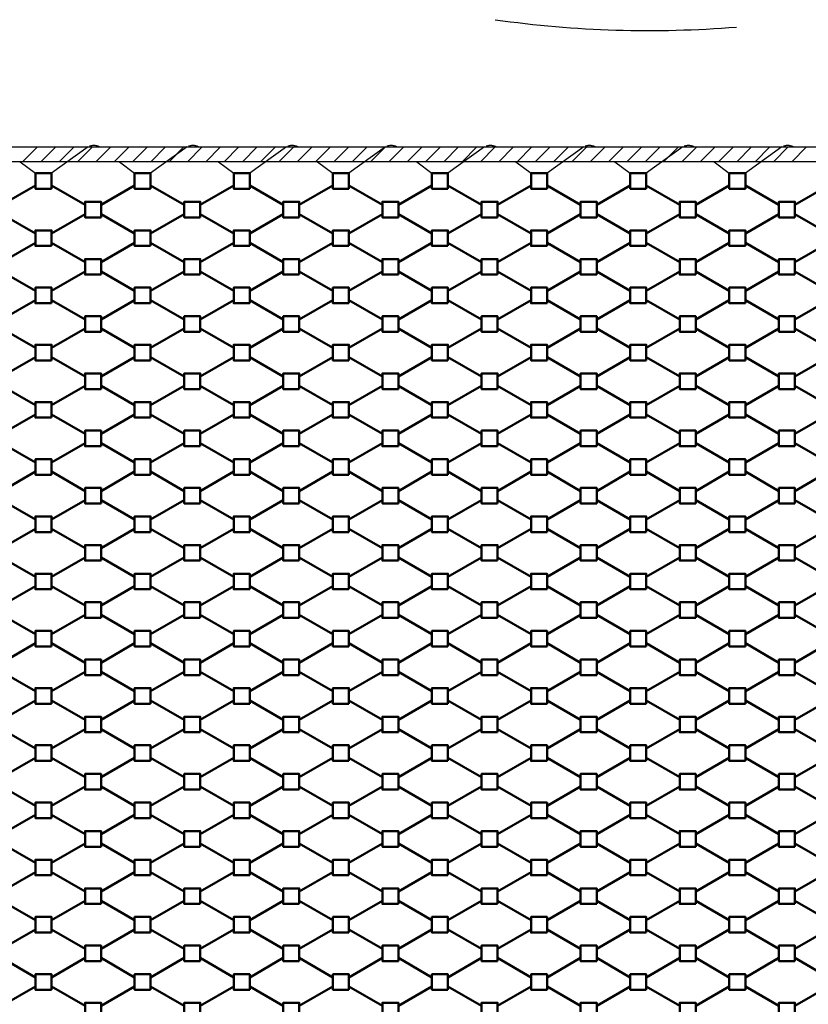
# Model space of a CAD drawing. Units: millimetres. Extents: x 11711 to 21116, y 3043 to 7064.
# Drawn here: x 12061 to 12405, y 3434 to 3864 of the extents above; entities that cross this region are included whole.
import ezdxf

# ---------------------------------------------------------------- set-up
doc = ezdxf.new("R2010")
doc.units = ezdxf.units.MM
doc.linetypes.add('AM_DIN_F_W050x2', pattern=[3.125, 2.25, -0.875])
doc.linetypes.add('AM_DIN_G_W050', pattern=[13.75, 9.75, -1.5, 1, -1.5])
doc.layers.get('0').update_dxf_attribs({"color": 3})
for name, color, linetype, lineweight in [('AM_0', 7, 'Continuous', 50), ('AM_5', 3, 'Continuous', 25), ('AM_7', 4, 'AM_DIN_G_W050', 25)]:
    doc.layers.add(name, color=color, linetype=linetype, lineweight=lineweight)

# ---------------------------------------------------------------- blocks, each defined once
blk = doc.blocks.new('MW25')
at = {"layer": 'AM_0'}
for p, q in [((-39.80127018921667, 2.020725942163153), (-25.15063509460742, 10.4792740578373)), ((-3.5, 2.020725942164063), (-18.15063509460742, 10.4792740578373)), ((-39.80127018921667, -2.020725942163153), (-25.15063509460742, -10.4792740578373)), ((-3.5, -2.020725942164063), (-18.15063509460742, -10.4792740578373))]:
    blk.add_line(p, q, dxfattribs=at)
for points in [[(-18.15063509460742, 9.100000000001728), (-18.15063509460742, 15.90000000000191), (-25.15063509460742, 15.90000000000191), (-25.15063509460742, 9.100000000001728)], [(-39.80127018921667, -3.400000000000091), (-39.80127018921667, 3.400000000000091), (-46.80127018921667, 3.400000000000091), (-46.80127018921667, -3.400000000000091)], [(3.5, -3.400000000000091), (3.5, 3.400000000000091), (-3.5, 3.400000000000091), (-3.5, -3.400000000000091)], [(-18.15063509460742, -15.90000000000191), (-18.15063509460742, -9.100000000001728), (-25.15063509460742, -9.100000000001728), (-25.15063509460742, -15.90000000000191)]]:
    blk.add_lwpolyline(points, close=True, dxfattribs=at)
blk = doc.blocks.new('*U27')
at = {"layer": 'AM_0'}
blk.add_blockref('MW25', (21.65063509460742, 0), dxfattribs=at)
blk = doc.blocks.new('*U28')
at = {"layer": 'AM_0', "color": 0, "linetype": 'ByBlock', "lineweight": -2, "transparency": 16777216}
for p in [(259.8076211352891, 575.0000000000837), (303.108891324504, 575.0000000000837), (346.4101615137188, 575.0000000000837), (389.7114317029337, 575.0000000000837), (433.0127018921485, 575.0000000000837), (476.3139720813634, 575.0000000000837), (519.6152422705782, 575.0000000000837), (562.916512459793, 575.0000000000837), (606.2177826490079, 575.0000000000837), (259.8076211352891, 550.00000000008), (303.108891324504, 550.00000000008), (346.4101615137188, 550.00000000008), (389.7114317029337, 550.00000000008), (433.0127018921485, 550.00000000008), (476.3139720813634, 550.00000000008), (519.6152422705782, 550.00000000008), (562.916512459793, 550.00000000008), (606.2177826490079, 550.00000000008), (259.8076211352891, 525.0000000000764), (303.108891324504, 525.0000000000764), (346.4101615137188, 525.0000000000764), (389.7114317029337, 525.0000000000764), (433.0127018921485, 525.0000000000764), (476.3139720813634, 525.0000000000764), (519.6152422705782, 525.0000000000764), (562.916512459793, 525.0000000000764), (606.2177826490079, 525.0000000000764), (259.8076211352891, 500.0000000000728), (303.108891324504, 500.0000000000728), (346.4101615137188, 500.0000000000728), (389.7114317029337, 500.0000000000728), (433.0127018921485, 500.0000000000728), (476.3139720813634, 500.0000000000728), (519.6152422705782, 500.0000000000728), (562.916512459793, 500.0000000000728), (606.2177826490079, 500.0000000000728), (259.8076211352891, 475.0000000000691), (303.108891324504, 475.0000000000691), (346.4101615137188, 475.0000000000691), (389.7114317029337, 475.0000000000691), (433.0127018921485, 475.0000000000691), (476.3139720813634, 475.0000000000691), (519.6152422705782, 475.0000000000691), (562.916512459793, 475.0000000000691), (606.2177826490079, 475.0000000000691), (259.8076211352891, 450.0000000000655), (303.1088913245039, 450.0000000000655), (346.4101615137188, 450.0000000000655), (389.7114317029336, 450.0000000000655), (433.0127018921485, 450.0000000000655), (476.3139720813633, 450.0000000000655), (519.6152422705782, 450.0000000000655), (562.916512459793, 450.0000000000655), (606.2177826490079, 450.0000000000655), (259.8076211352891, 425.0000000000618), (303.1088913245039, 425.0000000000618), (346.4101615137188, 425.0000000000618), (389.7114317029336, 425.0000000000618), (433.0127018921485, 425.0000000000618), (476.3139720813633, 425.0000000000618), (519.6152422705782, 425.0000000000618), (562.916512459793, 425.0000000000618), (606.2177826490079, 425.0000000000618), (259.8076211352891, 400.0000000000582), (303.1088913245039, 400.0000000000582), (346.4101615137188, 400.0000000000582), (389.7114317029336, 400.0000000000582), (433.0127018921485, 400.0000000000582), (476.3139720813633, 400.0000000000582), (519.6152422705782, 400.0000000000582), (562.916512459793, 400.0000000000582), (606.2177826490079, 400.0000000000582), (259.8076211352891, 375.0000000000546), (303.1088913245039, 375.0000000000546), (346.4101615137188, 375.0000000000546), (389.7114317029336, 375.0000000000546), (433.0127018921485, 375.0000000000546), (476.3139720813633, 375.0000000000546), (519.6152422705782, 375.0000000000546), (562.916512459793, 375.0000000000546), (606.2177826490079, 375.0000000000546), (259.8076211352891, 350.0000000000509), (303.1088913245039, 350.0000000000509), (346.4101615137188, 350.0000000000509), (389.7114317029336, 350.0000000000509), (433.0127018921485, 350.0000000000509), (476.3139720813633, 350.0000000000509), (519.6152422705782, 350.0000000000509), (562.916512459793, 350.0000000000509), (606.2177826490079, 350.0000000000509), (259.8076211352891, 325.0000000000473), (303.1088913245039, 325.0000000000473), (346.4101615137188, 325.0000000000473), (389.7114317029336, 325.0000000000473), (433.0127018921485, 325.0000000000473), (476.3139720813633, 325.0000000000473), (519.6152422705782, 325.0000000000473), (562.916512459793, 325.0000000000473), (606.2177826490079, 325.0000000000473), (259.8076211352891, 300.0000000000437), (303.1088913245039, 300.0000000000437), (346.4101615137188, 300.0000000000437), (389.7114317029336, 300.0000000000437), (433.0127018921485, 300.0000000000437), (476.3139720813633, 300.0000000000437), (519.6152422705782, 300.0000000000437), (562.916512459793, 300.0000000000437), (606.2177826490079, 300.0000000000437), (259.8076211352891, 275.00000000004), (303.1088913245039, 275.00000000004), (346.4101615137188, 275.00000000004), (389.7114317029336, 275.00000000004), (433.0127018921485, 275.00000000004), (476.3139720813633, 275.00000000004), (519.6152422705782, 275.00000000004), (562.916512459793, 275.00000000004), (606.2177826490079, 275.00000000004), (259.8076211352891, 250.0000000000364), (303.1088913245039, 250.0000000000364), (346.4101615137188, 250.0000000000364), (389.7114317029336, 250.0000000000364), (433.0127018921485, 250.0000000000364), (476.3139720813633, 250.0000000000364), (519.6152422705782, 250.0000000000364), (562.916512459793, 250.0000000000364), (606.2177826490079, 250.0000000000364), (259.8076211352891, 225.0000000000327), (303.1088913245039, 225.0000000000327), (346.4101615137188, 225.0000000000327), (389.7114317029336, 225.0000000000327), (433.0127018921485, 225.0000000000327), (476.3139720813633, 225.0000000000327), (519.6152422705782, 225.0000000000327), (562.916512459793, 225.0000000000327), (606.2177826490079, 225.0000000000327)]:
    blk.add_blockref('*U27', p, dxfattribs=at)

msp = doc.modelspace()

# ---------------------------------------------------------------- linework, layer by layer
at = {"color": 3}
msp.add_line((11790.16984254461, 3808.327515459538), (13140.16984254462, 3808.327515459538), dxfattribs=at)
for p, q in [((12062.16984254462, 3801.827515459538), (12068.66984254462, 3808.327515459538)), ((12070.16984254462, 3801.827515459538), (12076.66984254462, 3808.327515459538)), ((12078.16984254462, 3801.827515459538), (12084.66984254462, 3808.327515459538)), ((12086.16984254462, 3801.827515459538), (12092.66984254462, 3808.327515459538)), ((12094.16984254462, 3801.827515459538), (12100.66984254462, 3808.327515459538)), ((12102.16984254462, 3801.827515459538), (12108.66984254462, 3808.327515459538)), ((12110.16984254461, 3801.827515459538), (12116.66984254461, 3808.327515459538)), ((12118.16984254461, 3801.827515459538), (12124.66984254461, 3808.327515459538)), ((12126.16984254461, 3801.827515459538), (12132.66984254461, 3808.327515459538)), ((12134.16984254461, 3801.827515459538), (12140.66984254461, 3808.327515459538)), ((12142.16984254461, 3801.827515459538), (12148.66984254461, 3808.327515459538)), ((12150.16984254462, 3801.827515459538), (12156.66984254462, 3808.327515459538)), ((12158.16984254462, 3801.827515459538), (12164.66984254462, 3808.327515459538)), ((12166.16984254462, 3801.827515459538), (12172.66984254462, 3808.327515459538)), ((12174.16984254462, 3801.827515459538), (12180.66984254462, 3808.327515459538)), ((12182.16984254462, 3801.827515459538), (12188.66984254462, 3808.327515459538)), ((12190.16984254462, 3801.827515459538), (12196.66984254462, 3808.327515459538)), ((12198.16984254462, 3801.827515459538), (12204.66984254462, 3808.327515459538)), ((12206.16984254462, 3801.827515459538), (12212.66984254462, 3808.327515459538)), ((12214.16984254462, 3801.827515459538), (12220.66984254462, 3808.327515459538)), ((12222.16984254462, 3801.827515459538), (12228.66984254462, 3808.327515459538)), ((12230.16984254462, 3801.827515459538), (12236.66984254462, 3808.327515459538)), ((12238.16984254462, 3801.827515459538), (12244.66984254462, 3808.327515459538)), ((12246.16984254462, 3801.827515459538), (12252.66984254462, 3808.327515459538)), ((12254.16984254462, 3801.827515459538), (12260.66984254462, 3808.327515459538)), ((12262.16984254462, 3801.827515459538), (12268.66984254462, 3808.327515459538)), ((12270.16984254461, 3801.827515459538), (12276.66984254461, 3808.327515459538)), ((12278.16984254461, 3801.827515459538), (12284.66984254461, 3808.327515459538)), ((12286.16984254461, 3801.827515459538), (12292.66984254461, 3808.327515459538)), ((12294.16984254461, 3801.827515459538), (12300.66984254461, 3808.327515459538)), ((12302.16984254461, 3801.827515459538), (12308.66984254461, 3808.327515459538)), ((12310.16984254462, 3801.827515459538), (12316.66984254462, 3808.327515459538)), ((12318.16984254462, 3801.827515459538), (12324.66984254462, 3808.327515459538)), ((12326.16984254462, 3801.827515459538), (12332.66984254462, 3808.327515459538)), ((12334.16984254462, 3801.827515459538), (12340.66984254462, 3808.327515459538)), ((12342.16984254462, 3801.827515459538), (12348.66984254462, 3808.327515459538)), ((12350.16984254462, 3801.827515459538), (12356.66984254462, 3808.327515459538)), ((12358.16984254462, 3801.827515459538), (12364.66984254462, 3808.327515459538)), ((12366.16984254462, 3801.827515459538), (12372.66984254462, 3808.327515459538)), ((12374.16984254462, 3801.827515459538), (12380.66984254462, 3808.327515459538)), ((12382.16984254462, 3801.827515459538), (12388.66984254462, 3808.327515459538)), ((12390.16984254462, 3801.827515459538), (12396.66984254462, 3808.327515459538)), ((12398.16984254462, 3801.827515459538), (12404.66984254462, 3808.327515459538))]:
    msp.add_line(p, q)
msp.add_lwpolyline([(13140.16984254462, 3801.827515459538), (11790.16984254461, 3801.827515459538), (11796.66984254461, 3808.327515459538)])
at = {"layer": 'AM_5', "color": 2}
msp.add_arc((12335.91383341268, 4339.097925235672), 479.9319438642647, 261.9480093796442, 274.5579110764915, dxfattribs=at)
at = {"layer": 'AM_7', "linetype": 'ByBlock', "ltscale": 2}
for p, q in [((12090.78906542586, 3808.327515459538), (12074.80799106994, 3796.827515459538)), ((12103.08870335337, 3808.361961960074), (12103.14836644244, 3808.327515459538)), ((12134.09033561507, 3808.327515459538), (12118.10926125915, 3796.827515459538)), ((12155.04519810559, 3808.361961960074), (12155.10486119467, 3808.327515459538)), ((12177.39160580429, 3808.327515459538), (12161.41053144837, 3796.827515459538)), ((12220.6928759935, 3808.327515459538), (12204.71180163758, 3796.827515459538)), ((12207.00169285781, 3808.361961960074), (12207.06135594689, 3808.327515459538)), ((12263.99414618271, 3808.327515459538), (12248.0130718268, 3796.827515459538)), ((12258.95818761004, 3808.361961960074), (12259.01785069911, 3808.327515459538)), ((12307.29541637193, 3808.327515459538), (12291.31434201601, 3796.827515459538)), ((12350.59668656114, 3808.327515459538), (12334.61561220523, 3796.827515459538)), ((12393.89795675036, 3808.327515459538), (12377.91688239444, 3796.827515459538)), ((12061.14703635981, 3801.827515459538), (12067.80799106994, 3796.827515459543)), ((12104.44830654903, 3801.827515459538), (12111.10926125915, 3796.827515459543)), ((12147.74957673824, 3801.827515459538), (12154.41053144837, 3796.827515459543)), ((12191.05084692746, 3801.827515459538), (12197.71180163758, 3796.827515459543)), ((12234.35211711667, 3801.827515459538), (12241.0130718268, 3796.827515459543)), ((12277.65338730589, 3801.827515459538), (12284.31434201601, 3796.827515459543)), ((12320.9546574951, 3801.827515459538), (12327.61561220523, 3796.827515459543)), ((12364.25592768432, 3801.827515459538), (12370.91688239444, 3796.827515459543))]:
    msp.add_line(p, q, dxfattribs=at)
at = {"layer": 'AM_7', "linetype": 'AM_DIN_F_W050x2', "ltscale": 2}
for centre, start, end in [((12093.28906542586, 3803.249180650096), 63.78956001189254, 116.2104399881417), ((12136.59033561507, 3803.249180650096), 63.78956001189108, 116.2104399881417), ((12179.89160580429, 3803.249180650096), 63.78956001189108, 116.2104399881417), ((12223.1928759935, 3803.249180650096), 63.78956001189108, 116.2104399881417), ((12266.49414618272, 3803.249180650096), 63.78956001189108, 116.2104399881417), ((12309.79541637193, 3803.249180650096), 63.78956001189108, 116.2104399881417), ((12353.09668656115, 3803.249180650096), 63.78956001189108, 116.2104399881417), ((12396.39795675036, 3803.249180650096), 63.78956001189108, 116.2104399881388)]:
    msp.add_arc(centre, 5.660343137723694, start, end, dxfattribs=at)

# ---------------------------------------------------------------- block references
at = {"layer": 'AM_0'}
msp.add_blockref('*U28', (11811.50036993465, 3205.927515459452), dxfattribs=at)

doc.saveas('drawing.dxf')
